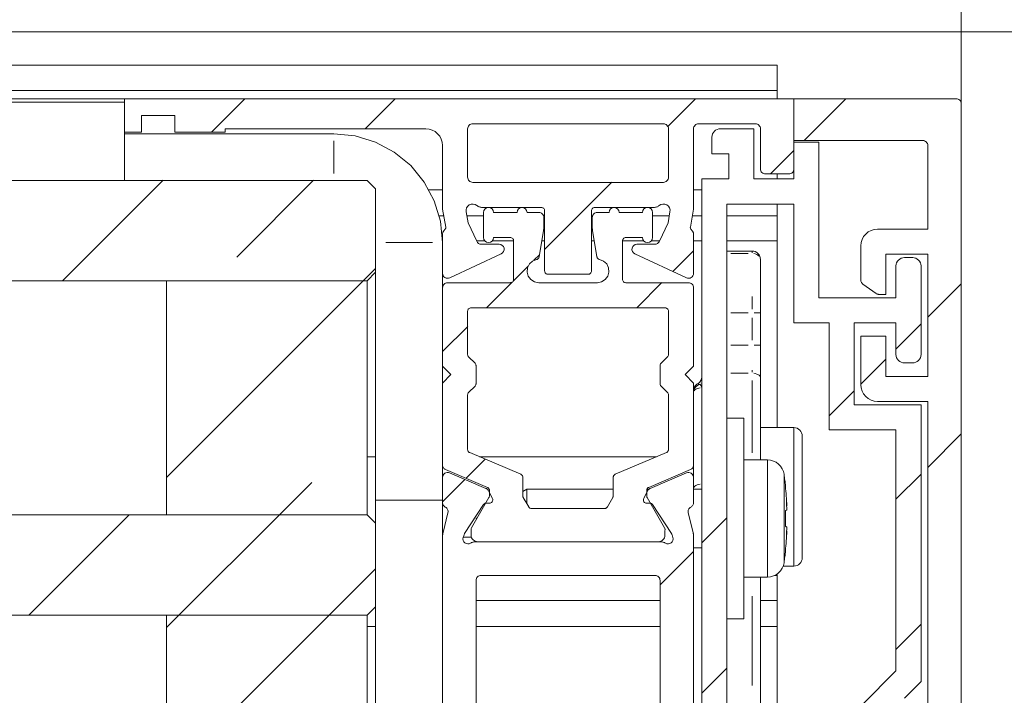
# Model space of a CAD drawing. Units: millimetres. Extents: x 0 to 1189, y 0 to 1738.
# Drawn here: x 548 to 578, y 1314 to 1335 of the extents above; entities that cross this region are included whole.
import ezdxf

# ---------------------------------------------------------------- set-up
doc = ezdxf.new("R2010")
doc.units = ezdxf.units.MM

msp = doc.modelspace()

# ---------------------------------------------------------------- linework, layer by layer
at = {"color": 7, "lineweight": 0}
for points in [[(576.508, 1332.145), (576.508, 1383.34)], [(517.259, 1334.295), (609.6, 1334.295)], [(517.259, 1333.295), (571.008, 1333.295)], [(571.008, 1332.545), (571.008, 1333.295)], [(517.259, 1332.545), (571.008, 1332.545)], [(571.008, 1332.296), (571.008, 1332.545)], [(517.259, 1332.296), (551.507, 1332.296)], [(517.259, 1332.195), (551.507, 1332.195)], [(551.507, 1331.295), (551.507, 1332.296)], [(551.507, 1332.296), (571.507, 1332.296)], [(554.1, 1331.296), (555.1, 1332.295)], [(554.1, 1331.296), (555.1, 1332.295)], [(554.1, 1331.296), (555.1, 1332.295)], [(554.1, 1331.296), (555.1, 1332.295)], [(554.1, 1331.296), (555.1, 1332.295)], [(554.1, 1331.296), (555.1, 1332.295)], [(558.69, 1331.395), (559.59, 1332.295)], [(558.69, 1331.395), (559.59, 1332.295)], [(558.69, 1331.395), (559.59, 1332.295)], [(558.69, 1331.395), (559.59, 1332.295)], [(558.69, 1331.395), (559.59, 1332.295)], [(558.69, 1331.395), (559.59, 1332.295)], [(567.74, 1331.466), (568.57, 1332.295)], [(567.74, 1331.466), (568.57, 1332.295)], [(567.74, 1331.466), (568.57, 1332.295)], [(567.74, 1331.466), (568.57, 1332.295)], [(567.74, 1331.466), (568.57, 1332.295)], [(567.74, 1331.466), (568.57, 1332.295)], [(571.507, 1331.046), (571.507, 1332.296)], [(571.507, 1332.296), (576.357, 1332.296)], [(571.507, 1332.296), (571.507, 1330.196)], [(571.81, 1331.045), (573.061, 1332.295)], [(571.81, 1331.045), (573.061, 1332.295)], [(571.81, 1331.045), (573.061, 1332.295)], [(571.81, 1331.045), (573.061, 1332.295)], [(571.81, 1331.045), (573.061, 1332.295)], [(571.81, 1331.045), (573.061, 1332.295)], [(576.357, 1332.296), (576.387, 1332.293), (576.415, 1332.284), (576.441, 1332.27), (576.464, 1332.251), (576.482, 1332.229), (576.496, 1332.203), (576.505, 1332.175), (576.507, 1332.146)], [(576.507, 1332.146), (576.507, 1296.296)], [(552.008, 1331.796), (552.008, 1331.295)], [(553.007, 1331.796), (552.008, 1331.796)], [(553.007, 1331.295), (553.007, 1331.796)], [(561.908, 1331.546), (561.878, 1331.543), (561.85, 1331.534), (561.824, 1331.52), (561.801, 1331.501), (561.783, 1331.479), (561.769, 1331.453), (561.761, 1331.425), (561.757, 1331.396)], [(567.607, 1331.546), (561.908, 1331.546)], [(567.757, 1331.396), (567.755, 1331.425), (567.746, 1331.453), (567.732, 1331.479), (567.714, 1331.501), (567.691, 1331.52), (567.665, 1331.534), (567.637, 1331.543), (567.607, 1331.546)], [(568.658, 1331.546), (568.628, 1331.543), (568.6, 1331.534), (568.574, 1331.52), (568.552, 1331.501), (568.533, 1331.479), (568.519, 1331.453), (568.511, 1331.425), (568.507, 1331.396)], [(570.357, 1331.546), (568.658, 1331.546)], [(570.508, 1331.396), (570.505, 1331.425), (570.496, 1331.453), (570.482, 1331.479), (570.464, 1331.501), (570.441, 1331.52), (570.415, 1331.534), (570.387, 1331.543), (570.357, 1331.546)], [(552.008, 1331.295), (551.507, 1331.295)], [(551.507, 1329.855), (551.507, 1330.042), (551.507, 1330.349), (551.507, 1330.653), (551.507, 1330.954), (551.507, 1331.252), (551.507, 1331.295)], [(551.507, 1331.245), (557.758, 1331.245)], [(554.507, 1331.295), (553.007, 1331.295)], [(560.507, 1331.396), (554.507, 1331.396)], [(554.507, 1331.396), (554.507, 1331.295)], [(557.758, 1331.245), (558.392, 1331.183), (559.001, 1330.998), (559.563, 1330.698), (560.056, 1330.294), (560.46, 1329.801), (560.76, 1329.239), (560.945, 1328.63), (561.007, 1327.996)], [(561.007, 1330.895), (560.998, 1330.993), (560.97, 1331.087), (560.923, 1331.173), (560.861, 1331.249), (560.785, 1331.311), (560.699, 1331.358), (560.605, 1331.386), (560.507, 1331.396)], [(561.757, 1331.396), (561.757, 1329.945)], [(567.757, 1329.945), (567.757, 1331.396)], [(568.507, 1331.396), (568.507, 1328.995)], [(569.308, 1331.396), (569.259, 1331.391), (569.212, 1331.377), (569.169, 1331.353), (569.131, 1331.322), (569.1, 1331.285), (569.076, 1331.241), (569.062, 1331.194), (569.057, 1331.146)], [(569.308, 1331.396), (570.308, 1331.396)], [(570.308, 1331.396), (570.308, 1329.896)], [(570.508, 1330.196), (570.508, 1331.396)], [(569.057, 1330.646), (569.057, 1331.146)], [(575.358, 1331.046), (571.507, 1331.046)], [(571.507, 1329.896), (571.507, 1330.996)], [(571.507, 1330.996), (572.257, 1330.996)], [(572.257, 1330.996), (572.257, 1326.346)], [(575.508, 1330.895), (575.505, 1330.925), (575.496, 1330.953), (575.482, 1330.979), (575.463, 1331.002), (575.441, 1331.02), (575.415, 1331.034), (575.387, 1331.043), (575.358, 1331.046)], [(561.007, 1330.895), (561.007, 1328.995)], [(569.558, 1330.646), (569.057, 1330.646)], [(569.558, 1329.896), (569.558, 1330.646)], [(570.81, 1330.046), (571.508, 1330.743)], [(570.81, 1330.046), (571.508, 1330.743)], [(570.81, 1330.046), (571.508, 1330.743)], [(570.81, 1330.046), (571.508, 1330.743)], [(570.81, 1330.046), (571.508, 1330.743)], [(570.81, 1330.046), (571.508, 1330.743)], [(575.508, 1328.396), (575.508, 1330.895)], [(570.508, 1330.196), (570.51, 1330.166), (570.519, 1330.138), (570.533, 1330.112), (570.551, 1330.089), (570.574, 1330.071), (570.6, 1330.057), (570.628, 1330.048), (570.658, 1330.046)], [(571.358, 1330.046), (570.658, 1330.046)], [(571.008, 1329.896), (571.008, 1330.046)], [(571.358, 1330.046), (571.387, 1330.048), (571.415, 1330.057), (571.441, 1330.071), (571.464, 1330.089), (571.482, 1330.112), (571.496, 1330.138), (571.505, 1330.166), (571.507, 1330.196)], [(517.259, 1329.855), (558.758, 1329.855)], [(549.66, 1326.856), (552.66, 1329.856)], [(549.66, 1326.856), (552.66, 1329.856)], [(549.66, 1326.856), (552.66, 1329.856)], [(549.66, 1326.856), (552.66, 1329.856)], [(549.66, 1326.856), (552.66, 1329.856)], [(549.66, 1326.856), (552.66, 1329.856)], [(554.855, 1327.56), (557.15, 1329.856)], [(554.855, 1327.56), (557.15, 1329.856)], [(554.855, 1327.56), (557.15, 1329.856)], [(554.855, 1327.56), (557.15, 1329.856)], [(554.855, 1327.56), (557.15, 1329.856)], [(554.855, 1327.56), (557.15, 1329.856)], [(559.007, 1329.606), (558.758, 1329.855)], [(561.757, 1329.945), (561.761, 1329.916), (561.769, 1329.888), (561.783, 1329.862), (561.801, 1329.84), (561.824, 1329.821), (561.85, 1329.807), (561.878, 1329.798), (561.908, 1329.795)], [(561.908, 1329.795), (567.607, 1329.795)], [(564.058, 1327.783), (566.07, 1329.796)], [(564.058, 1327.783), (566.07, 1329.796)], [(564.058, 1327.783), (566.07, 1329.796)], [(564.058, 1327.783), (566.07, 1329.796)], [(564.058, 1327.783), (566.07, 1329.796)], [(564.058, 1327.783), (566.07, 1329.796)], [(567.607, 1329.795), (567.637, 1329.798), (567.665, 1329.807), (567.691, 1329.821), (567.714, 1329.84), (567.732, 1329.862), (567.746, 1329.888), (567.755, 1329.916), (567.757, 1329.945)], [(568.758, 1306.396), (568.758, 1329.896)], [(568.758, 1329.896), (569.558, 1329.896)], [(570.308, 1329.896), (571.507, 1329.896)], [(559.007, 1329.606), (559.007, 1327.106)], [(560.6, 1329.57), (561.007, 1329.57)], [(568.507, 1329.57), (568.758, 1329.57)], [(561.102, 1328.458), (561.007, 1328.995)], [(561.71, 1328.911), (561.709, 1328.971), (561.726, 1329.029), (561.759, 1329.08), (561.806, 1329.118), (561.862, 1329.14), (561.922, 1329.145), (561.981, 1329.132), (562.033, 1329.101)], [(561.71, 1328.911), (561.768, 1328.588)], [(562.033, 1329.101), (562.05, 1329.088), (562.069, 1329.077), (562.087, 1329.068), (562.107, 1329.06), (562.127, 1329.054), (562.148, 1329.049), (562.169, 1329.047), (562.19, 1329.045)], [(562.19, 1329.045), (563.958, 1329.045)], [(562.233, 1328.896), (562.244, 1328.953), (562.277, 1329.002), (562.325, 1329.034), (562.382, 1329.045), (562.44, 1329.034), (562.489, 1329.002), (562.521, 1328.953), (562.532, 1328.896)], [(562.233, 1328.146), (562.233, 1328.896)], [(562.532, 1328.896), (563.233, 1328.896)], [(563.233, 1328.896), (563.244, 1328.953), (563.276, 1329.002), (563.325, 1329.034), (563.383, 1329.045), (563.44, 1329.034), (563.488, 1329.002), (563.521, 1328.953), (563.533, 1328.896)], [(563.533, 1328.896), (563.883, 1328.896)], [(563.883, 1328.896), (563.912, 1328.893), (563.94, 1328.884), (563.966, 1328.87), (563.989, 1328.852), (564.007, 1328.829), (564.021, 1328.803), (564.03, 1328.775), (564.032, 1328.746)], [(564.057, 1328.946), (564.056, 1328.965), (564.05, 1328.984), (564.041, 1329.001), (564.028, 1329.016), (564.013, 1329.029), (563.996, 1329.038), (563.977, 1329.044), (563.958, 1329.045)], [(564.057, 1328.946), (564.057, 1327.145)], [(565.557, 1329.045), (565.538, 1329.044), (565.519, 1329.038), (565.502, 1329.029), (565.487, 1329.016), (565.474, 1329.001), (565.465, 1328.984), (565.459, 1328.965), (565.458, 1328.946)], [(565.458, 1327.145), (565.458, 1328.946)], [(565.482, 1328.746), (565.486, 1328.775), (565.494, 1328.803), (565.508, 1328.829), (565.526, 1328.852), (565.549, 1328.87), (565.575, 1328.884), (565.603, 1328.893), (565.633, 1328.896)], [(565.557, 1329.045), (567.325, 1329.045)], [(565.633, 1328.896), (565.983, 1328.896)], [(565.983, 1328.896), (565.994, 1328.953), (566.026, 1329.002), (566.075, 1329.034), (566.133, 1329.045), (566.19, 1329.034), (566.239, 1329.002), (566.271, 1328.953), (566.282, 1328.896)], [(566.282, 1328.896), (566.982, 1328.896)], [(566.982, 1328.896), (566.994, 1328.953), (567.026, 1329.002), (567.075, 1329.034), (567.133, 1329.045), (567.19, 1329.034), (567.238, 1329.002), (567.271, 1328.953), (567.283, 1328.896)], [(567.283, 1328.896), (567.283, 1328.146)], [(567.325, 1329.045), (567.346, 1329.047), (567.367, 1329.049), (567.388, 1329.054), (567.408, 1329.06), (567.428, 1329.068), (567.447, 1329.077), (567.465, 1329.088), (567.482, 1329.101)], [(567.482, 1329.101), (567.534, 1329.132), (567.593, 1329.145), (567.653, 1329.14), (567.709, 1329.118), (567.756, 1329.08), (567.789, 1329.029), (567.806, 1328.971), (567.804, 1328.911)], [(567.748, 1328.588), (567.804, 1328.911)], [(568.507, 1328.995), (568.413, 1328.458)], [(571.507, 1329.146), (569.508, 1329.146)], [(569.508, 1329.146), (569.508, 1314.185)], [(571.008, 1328.796), (571.008, 1329.146)], [(571.507, 1325.596), (571.507, 1329.146)], [(560.908, 1328.796), (561.043, 1328.796)], [(561.731, 1328.796), (562.233, 1328.796)], [(561.768, 1328.588), (562.027, 1328.032)], [(564.024, 1328.796), (564.057, 1328.796)], [(564.032, 1328.746), (564.032, 1328.437)], [(565.458, 1328.796), (565.491, 1328.796)], [(565.482, 1328.437), (565.482, 1328.746)], [(567.283, 1328.796), (567.784, 1328.796)], [(567.489, 1328.032), (567.748, 1328.588)], [(568.472, 1328.796), (568.758, 1328.796)], [(569.508, 1328.796), (571.008, 1328.796)], [(571.008, 1328.796), (571.008, 1328.046)], [(561.039, 1328.338), (561.032, 1328.328), (561.026, 1328.317), (561.02, 1328.306), (561.016, 1328.294), (561.012, 1328.282), (561.009, 1328.27), (561.008, 1328.258), (561.007, 1328.246)], [(561.039, 1328.338), (561.087, 1328.399)], [(561.102, 1328.458), (561.103, 1328.443), (561.101, 1328.427), (561.096, 1328.413), (561.087, 1328.399)], [(564.026, 1328.355), (563.895, 1327.571)], [(564.032, 1328.437), (564.032, 1328.427), (564.032, 1328.416), (564.032, 1328.406), (564.031, 1328.396), (564.03, 1328.385), (564.029, 1328.375), (564.027, 1328.365), (564.026, 1328.355)], [(565.489, 1328.355), (565.488, 1328.365), (565.486, 1328.375), (565.485, 1328.385), (565.484, 1328.396), (565.483, 1328.406), (565.483, 1328.416), (565.483, 1328.427), (565.482, 1328.437)], [(565.62, 1327.571), (565.489, 1328.355)], [(568.428, 1328.399), (568.419, 1328.413), (568.414, 1328.427), (568.412, 1328.443), (568.413, 1328.458)], [(568.428, 1328.399), (568.476, 1328.338)], [(568.507, 1328.246), (568.507, 1328.258), (568.506, 1328.27), (568.503, 1328.282), (568.499, 1328.294), (568.495, 1328.306), (568.489, 1328.317), (568.483, 1328.328), (568.476, 1328.338)], [(573.508, 1327.895), (573.517, 1327.993), (573.545, 1328.087), (573.592, 1328.173), (573.654, 1328.249), (573.73, 1328.311), (573.816, 1328.358), (573.91, 1328.386), (574.008, 1328.396)], [(574.008, 1328.396), (575.508, 1328.396)], [(561.007, 1328.246), (561.007, 1327.077)], [(562.02, 1328.046), (562.271, 1328.046)], [(562.027, 1328.032), (562.037, 1328.014), (562.05, 1327.997), (562.065, 1327.982), (562.082, 1327.969), (562.101, 1327.959), (562.121, 1327.951), (562.141, 1327.947), (562.162, 1327.945)], [(562.532, 1328.146), (562.521, 1328.088), (562.489, 1328.039), (562.44, 1328.007), (562.382, 1327.996), (562.325, 1328.007), (562.277, 1328.039), (562.244, 1328.088), (562.233, 1328.146)], [(562.494, 1328.046), (563.132, 1328.046)], [(563.033, 1328.146), (562.532, 1328.146)], [(563.132, 1328.046), (563.131, 1328.065), (563.125, 1328.084), (563.116, 1328.101), (563.103, 1328.116), (563.088, 1328.129), (563.071, 1328.138), (563.052, 1328.144), (563.033, 1328.146)], [(563.132, 1326.896), (563.132, 1328.046)], [(563.974, 1328.046), (564.057, 1328.046)], [(565.458, 1328.046), (565.541, 1328.046)], [(566.482, 1328.146), (566.463, 1328.144), (566.444, 1328.138), (566.427, 1328.129), (566.412, 1328.116), (566.4, 1328.101), (566.39, 1328.084), (566.384, 1328.065), (566.383, 1328.046)], [(566.383, 1328.046), (566.383, 1326.896)], [(566.383, 1328.046), (567.021, 1328.046)], [(566.982, 1328.146), (566.482, 1328.146)], [(567.283, 1328.146), (567.271, 1328.088), (567.238, 1328.039), (567.19, 1328.007), (567.133, 1327.996), (567.075, 1328.007), (567.026, 1328.039), (566.994, 1328.088), (566.982, 1328.146)], [(567.244, 1328.046), (567.495, 1328.046)], [(567.352, 1327.945), (567.374, 1327.947), (567.394, 1327.951), (567.415, 1327.959), (567.433, 1327.969), (567.45, 1327.982), (567.465, 1327.997), (567.478, 1328.014), (567.489, 1328.032)], [(568.507, 1327.077), (568.507, 1328.246)], [(568.507, 1328.046), (568.758, 1328.046)], [(569.508, 1328.046), (571.008, 1328.046)], [(571.008, 1322.462), (571.008, 1328.046)], [(562.698, 1327.945), (562.162, 1327.945)], [(562.698, 1327.945), (562.748, 1327.937), (562.792, 1327.912), (562.826, 1327.875), (562.845, 1327.828), (562.847, 1327.778), (562.833, 1327.729), (562.803, 1327.688), (562.762, 1327.66)], [(566.753, 1327.66), (566.712, 1327.688), (566.682, 1327.729), (566.668, 1327.778), (566.671, 1327.828), (566.69, 1327.875), (566.723, 1327.912), (566.767, 1327.937), (566.817, 1327.945)], [(567.352, 1327.945), (566.817, 1327.945)], [(567.893, 1327.128), (568.508, 1327.743)], [(567.893, 1327.128), (568.508, 1327.743)], [(567.893, 1327.128), (568.508, 1327.743)], [(567.893, 1327.128), (568.508, 1327.743)], [(567.893, 1327.128), (568.508, 1327.743)], [(567.893, 1327.128), (568.508, 1327.743)], [(569.508, 1327.742), (570.258, 1327.742)], [(570.258, 1327.742), (570.306, 1327.737), (570.353, 1327.723), (570.397, 1327.7), (570.434, 1327.669), (570.465, 1327.631), (570.489, 1327.588), (570.503, 1327.541), (570.508, 1327.492)], [(573.508, 1326.874), (573.508, 1327.895)], [(561.221, 1326.941), (562.762, 1327.66)], [(563.815, 1327.489), (563.696, 1327.442), (563.602, 1327.355), (563.545, 1327.24), (563.534, 1327.112), (563.57, 1326.989), (563.647, 1326.886), (563.757, 1326.819), (563.883, 1326.795)], [(563.74, 1327.465), (563.905, 1327.63)], [(563.74, 1327.465), (563.905, 1327.63)], [(563.74, 1327.465), (563.905, 1327.63)], [(563.74, 1327.465), (563.905, 1327.63)], [(563.74, 1327.465), (563.905, 1327.63)], [(563.74, 1327.465), (563.905, 1327.63)], [(563.815, 1327.489), (563.83, 1327.493), (563.844, 1327.499), (563.857, 1327.507), (563.868, 1327.518), (563.878, 1327.529), (563.886, 1327.542), (563.891, 1327.556), (563.895, 1327.571)], [(565.62, 1327.571), (565.623, 1327.556), (565.629, 1327.542), (565.637, 1327.529), (565.647, 1327.518), (565.658, 1327.507), (565.671, 1327.499), (565.685, 1327.493), (565.7, 1327.489)], [(565.633, 1326.795), (565.759, 1326.819), (565.868, 1326.886), (565.946, 1326.989), (565.981, 1327.112), (565.97, 1327.24), (565.913, 1327.355), (565.819, 1327.442), (565.7, 1327.489)], [(566.753, 1327.66), (568.294, 1326.941)], [(570.508, 1327.492), (570.508, 1327.328), (570.508, 1327.15), (570.508, 1326.96), (570.508, 1326.759), (570.508, 1326.55), (570.508, 1326.334), (570.508, 1326.114), (570.508, 1325.892)], [(575.508, 1327.646), (574.258, 1327.646)], [(574.258, 1327.646), (574.258, 1326.445)], [(574.808, 1327.545), (574.759, 1327.541), (574.712, 1327.526), (574.669, 1327.503), (574.631, 1327.472), (574.6, 1327.434), (574.577, 1327.391), (574.562, 1327.344), (574.558, 1327.296)], [(574.808, 1327.545), (575.057, 1327.545)], [(575.308, 1327.296), (575.303, 1327.344), (575.289, 1327.391), (575.265, 1327.434), (575.234, 1327.472), (575.196, 1327.503), (575.153, 1327.526), (575.106, 1327.541), (575.057, 1327.545)], [(575.508, 1323.995), (575.508, 1327.646)], [(558.64, 1326.856), (559.008, 1327.223)], [(558.64, 1326.856), (559.008, 1327.223)], [(558.64, 1326.856), (559.008, 1327.223)], [(558.64, 1326.856), (559.008, 1327.223)], [(558.64, 1326.856), (559.008, 1327.223)], [(558.64, 1326.856), (559.008, 1327.223)], [(558.758, 1326.855), (559.007, 1327.106)], [(559.007, 1320.296), (559.007, 1327.106)], [(563.117, 1326.843), (563.563, 1327.288)], [(563.117, 1326.843), (563.563, 1327.288)], [(563.117, 1326.843), (563.563, 1327.288)], [(563.117, 1326.843), (563.563, 1327.288)], [(563.117, 1326.843), (563.563, 1327.288)], [(563.117, 1326.843), (563.563, 1327.288)], [(564.057, 1327.145), (564.06, 1327.126), (564.065, 1327.107), (564.074, 1327.09), (564.087, 1327.075), (564.102, 1327.062), (564.119, 1327.053), (564.138, 1327.047), (564.158, 1327.046)], [(565.357, 1327.046), (565.377, 1327.047), (565.396, 1327.053), (565.413, 1327.062), (565.428, 1327.075), (565.441, 1327.09), (565.45, 1327.107), (565.456, 1327.126), (565.458, 1327.145)], [(574.558, 1326.346), (574.558, 1327.296)], [(575.308, 1327.296), (575.308, 1324.646)], [(517.259, 1326.855), (558.758, 1326.855)], [(552.757, 1320.973), (558.64, 1326.856)], [(552.757, 1320.973), (558.64, 1326.856)], [(552.757, 1320.973), (558.64, 1326.856)], [(552.757, 1320.973), (558.64, 1326.856)], [(552.757, 1320.973), (558.64, 1326.856)], [(552.757, 1320.973), (558.64, 1326.856)], [(552.758, 1326.855), (552.758, 1319.856)], [(552.758, 1326.855), (558.758, 1326.855)], [(558.758, 1326.855), (558.758, 1319.856)], [(561.007, 1327.077), (561.012, 1327.04), (561.026, 1327.005), (561.048, 1326.975), (561.077, 1326.951), (561.111, 1326.934), (561.148, 1326.927), (561.185, 1326.929), (561.221, 1326.941)], [(561.007, 1326.646), (561.007, 1327.077)], [(561.158, 1326.795), (561.128, 1326.793), (561.1, 1326.784), (561.074, 1326.77), (561.051, 1326.752), (561.033, 1326.729), (561.019, 1326.703), (561.011, 1326.675), (561.007, 1326.646)], [(561.158, 1326.795), (563.033, 1326.795)], [(562.32, 1326.046), (563.085, 1326.811)], [(562.32, 1326.046), (563.085, 1326.811)], [(562.32, 1326.046), (563.085, 1326.811)], [(562.32, 1326.046), (563.085, 1326.811)], [(562.32, 1326.046), (563.085, 1326.811)], [(562.32, 1326.046), (563.085, 1326.811)], [(563.033, 1326.795), (563.052, 1326.798), (563.071, 1326.803), (563.088, 1326.812), (563.103, 1326.825), (563.116, 1326.84), (563.125, 1326.857), (563.131, 1326.876), (563.132, 1326.896)], [(563.883, 1326.795), (565.633, 1326.795)], [(565.357, 1327.046), (564.158, 1327.046)], [(566.383, 1326.896), (566.384, 1326.876), (566.39, 1326.857), (566.4, 1326.84), (566.412, 1326.825), (566.427, 1326.812), (566.444, 1326.803), (566.463, 1326.798), (566.482, 1326.795)], [(566.482, 1326.795), (568.357, 1326.795)], [(566.81, 1326.046), (567.56, 1326.796)], [(566.81, 1326.046), (567.56, 1326.796)], [(566.81, 1326.046), (567.56, 1326.796)], [(566.81, 1326.046), (567.56, 1326.796)], [(566.81, 1326.046), (567.56, 1326.796)], [(566.81, 1326.046), (567.56, 1326.796)], [(568.294, 1326.941), (568.33, 1326.929), (568.367, 1326.927), (568.404, 1326.934), (568.438, 1326.951), (568.467, 1326.975), (568.489, 1327.005), (568.503, 1327.04), (568.507, 1327.077)], [(568.507, 1326.646), (568.505, 1326.675), (568.496, 1326.703), (568.482, 1326.729), (568.464, 1326.752), (568.441, 1326.77), (568.415, 1326.784), (568.387, 1326.793), (568.357, 1326.795)], [(573.572, 1326.751), (573.557, 1326.762), (573.545, 1326.775), (573.534, 1326.789), (573.525, 1326.805), (573.517, 1326.821), (573.512, 1326.838), (573.509, 1326.856), (573.508, 1326.874)], [(561.007, 1324.296), (561.007, 1326.646)], [(568.507, 1326.646), (568.507, 1324.296)], [(573.969, 1326.473), (573.572, 1326.751)], [(575.507, 1325.762), (576.508, 1326.762)], [(575.507, 1325.762), (576.508, 1326.762)], [(575.507, 1325.762), (576.508, 1326.762)], [(575.507, 1325.762), (576.508, 1326.762)], [(575.507, 1325.762), (576.508, 1326.762)], [(575.507, 1325.762), (576.508, 1326.762)], [(572.257, 1326.346), (574.558, 1326.346)], [(574.055, 1326.445), (574.044, 1326.446), (574.032, 1326.447), (574.021, 1326.449), (574.01, 1326.453), (573.999, 1326.456), (573.989, 1326.461), (573.978, 1326.466)], [(574.258, 1326.445), (574.055, 1326.445)], [(561.858, 1326.045), (561.838, 1326.044), (561.819, 1326.038), (561.802, 1326.028), (561.787, 1326.016), (561.774, 1326.001), (561.765, 1325.984), (561.759, 1325.965), (561.757, 1325.946)], [(561.757, 1324.648), (561.757, 1325.946)], [(561.858, 1326.045), (567.658, 1326.045)], [(567.757, 1325.946), (567.756, 1325.965), (567.75, 1325.984), (567.741, 1326.001), (567.728, 1326.016), (567.713, 1326.028), (567.696, 1326.038), (567.677, 1326.044), (567.658, 1326.045)], [(567.757, 1325.946), (567.757, 1324.648)], [(570.508, 1325.892), (570.508, 1324.928)], [(561.008, 1324.733), (561.758, 1325.483)], [(561.008, 1324.733), (561.758, 1325.483)], [(561.008, 1324.733), (561.758, 1325.483)], [(561.008, 1324.733), (561.758, 1325.483)], [(561.008, 1324.733), (561.758, 1325.483)], [(561.008, 1324.733), (561.758, 1325.483)], [(572.558, 1325.596), (571.507, 1325.596)], [(572.558, 1322.396), (572.558, 1325.596)], [(573.308, 1325.596), (573.308, 1323.146)], [(574.558, 1325.596), (573.308, 1325.596)], [(574.558, 1324.646), (574.558, 1325.596)], [(574.558, 1324.812), (575.308, 1325.563)], [(574.558, 1324.812), (575.308, 1325.563)], [(574.558, 1324.812), (575.308, 1325.563)], [(574.558, 1324.812), (575.308, 1325.563)], [(574.558, 1324.812), (575.308, 1325.563)], [(574.558, 1324.812), (575.308, 1325.563)], [(573.508, 1323.746), (573.508, 1325.196)], [(573.508, 1325.196), (574.258, 1325.196)], [(574.258, 1325.196), (574.258, 1323.995)], [(570.508, 1324.928), (570.508, 1324.798), (570.508, 1324.669), (570.508, 1324.542), (570.508, 1324.416), (570.508, 1324.294), (570.508, 1324.174), (570.508, 1324.059), (570.508, 1323.949)], [(561.757, 1324.648), (561.759, 1324.628), (561.765, 1324.609), (561.774, 1324.592), (561.787, 1324.577)], [(561.978, 1324.386), (561.787, 1324.577)], [(567.728, 1324.577), (567.537, 1324.386)], [(567.728, 1324.577), (567.741, 1324.592), (567.75, 1324.609), (567.756, 1324.628), (567.757, 1324.648)], [(573.507, 1323.762), (574.257, 1324.512)], [(573.507, 1323.762), (574.257, 1324.512)], [(573.507, 1323.762), (574.257, 1324.512)], [(573.507, 1323.762), (574.257, 1324.512)], [(573.507, 1323.762), (574.257, 1324.512)], [(573.507, 1323.762), (574.257, 1324.512)], [(574.558, 1324.646), (574.562, 1324.597), (574.577, 1324.55), (574.6, 1324.507), (574.631, 1324.469), (574.669, 1324.438), (574.712, 1324.415), (574.759, 1324.4), (574.808, 1324.395)], [(575.057, 1324.395), (575.106, 1324.4), (575.153, 1324.415), (575.196, 1324.438), (575.234, 1324.469), (575.265, 1324.507), (575.289, 1324.55), (575.303, 1324.597), (575.308, 1324.646)], [(561.257, 1324.046), (561.007, 1324.296)], [(561.007, 1323.795), (561.007, 1324.296)], [(562.007, 1324.315), (562.006, 1324.334), (562, 1324.353), (561.991, 1324.37), (561.978, 1324.386)], [(562.007, 1323.776), (562.007, 1324.315)], [(567.537, 1324.386), (567.524, 1324.37), (567.515, 1324.353), (567.509, 1324.334), (567.508, 1324.315)], [(567.508, 1324.315), (567.508, 1323.776)], [(568.507, 1324.296), (568.258, 1324.046)], [(575.057, 1324.395), (574.808, 1324.395)], [(561.007, 1323.795), (561.257, 1324.046)], [(568.258, 1324.046), (568.507, 1323.795)], [(568.633, 1323.776), (568.66, 1323.794), (568.684, 1323.815), (568.706, 1323.84), (568.724, 1323.867), (568.738, 1323.896), (568.749, 1323.927), (568.755, 1323.959), (568.758, 1323.992)], [(570.508, 1323.949), (570.508, 1321.496)], [(574.258, 1323.995), (575.508, 1323.995)], [(561.007, 1321.345), (561.007, 1323.795)], [(561.787, 1323.514), (561.978, 1323.705)], [(561.978, 1323.705), (561.991, 1323.721), (562, 1323.738), (562.006, 1323.757), (562.007, 1323.776)], [(567.508, 1323.776), (567.509, 1323.757), (567.515, 1323.738), (567.524, 1323.721), (567.537, 1323.705)], [(567.537, 1323.705), (567.728, 1323.514)], [(568.507, 1323.795), (568.507, 1321.345)], [(568.507, 1323.559), (568.51, 1323.592), (568.516, 1323.624), (568.526, 1323.655), (568.541, 1323.684), (568.559, 1323.711), (568.581, 1323.736), (568.605, 1323.757), (568.633, 1323.776)], [(568.507, 1323.514), (568.511, 1323.555), (568.522, 1323.594), (568.538, 1323.632), (568.561, 1323.666), (568.59, 1323.696), (568.623, 1323.721), (568.66, 1323.74), (568.7, 1323.753)], [(572.557, 1322.812), (573.307, 1323.562)], [(572.557, 1322.812), (573.307, 1323.562)], [(572.557, 1322.812), (573.307, 1323.562)], [(572.557, 1322.812), (573.307, 1323.562)], [(572.557, 1322.812), (573.307, 1323.562)], [(572.557, 1322.812), (573.307, 1323.562)], [(574.008, 1323.245), (573.91, 1323.255), (573.816, 1323.284), (573.73, 1323.33), (573.654, 1323.392), (573.592, 1323.468), (573.545, 1323.554), (573.517, 1323.648), (573.508, 1323.746)], [(561.787, 1323.514), (561.774, 1323.499), (561.765, 1323.482), (561.759, 1323.463), (561.757, 1323.443)], [(561.757, 1321.808), (561.757, 1323.443)], [(567.757, 1323.443), (567.756, 1323.463), (567.75, 1323.482), (567.741, 1323.499), (567.728, 1323.514)], [(567.757, 1323.443), (567.757, 1321.808)], [(573.308, 1323.146), (575.308, 1323.146)], [(575.508, 1323.245), (574.008, 1323.245)], [(575.308, 1323.146), (575.308, 1314.875)], [(575.508, 1311.645), (575.508, 1323.245)], [(570.007, 1322.746), (569.508, 1322.746)], [(570.007, 1322.746), (570.007, 1322.692), (570.007, 1322.46), (570.007, 1322.057), (570.007, 1321.509), (570.007, 1320.85), (570.007, 1320.122), (570.007, 1319.369), (570.007, 1318.641), (570.007, 1317.982), (570.007, 1317.434), (570.007, 1317.031), (570.007, 1316.799), (570.007, 1316.745)], [(571.507, 1322.462), (570.508, 1322.462)], [(571.758, 1322.212), (571.753, 1322.261), (571.739, 1322.308), (571.716, 1322.351), (571.684, 1322.389), (571.646, 1322.42), (571.603, 1322.443), (571.556, 1322.457), (571.507, 1322.462)], [(574.558, 1322.396), (572.558, 1322.396)], [(574.558, 1315.186), (574.558, 1322.396)], [(571.758, 1322.212), (571.758, 1322.162), (571.758, 1321.944), (571.758, 1321.575), (571.758, 1321.089), (571.758, 1320.535), (571.758, 1319.968), (571.758, 1319.442), (571.758, 1319.009), (571.758, 1318.711), (571.758, 1318.578)], [(575.507, 1321.272), (576.508, 1322.272)], [(575.507, 1321.272), (576.508, 1322.272)], [(575.507, 1321.272), (576.508, 1322.272)], [(575.507, 1321.272), (576.508, 1322.272)], [(575.507, 1321.272), (576.508, 1322.272)], [(575.507, 1321.272), (576.508, 1322.272)], [(561.757, 1321.808), (561.758, 1321.793), (561.762, 1321.779), (561.767, 1321.766), (561.774, 1321.753), (561.783, 1321.742), (561.794, 1321.731), (561.805, 1321.723), (561.818, 1321.716)], [(567.697, 1321.716), (567.709, 1321.723), (567.721, 1321.731), (567.732, 1321.742), (567.741, 1321.753), (567.748, 1321.766), (567.753, 1321.779), (567.756, 1321.793), (567.757, 1321.808)], [(559.007, 1321.592), (558.758, 1321.592)], [(561.712, 1320.947), (562.284, 1321.519)], [(561.712, 1320.947), (562.284, 1321.519)], [(561.712, 1320.947), (562.284, 1321.519)], [(561.712, 1320.947), (562.284, 1321.519)], [(561.712, 1320.947), (562.284, 1321.519)], [(561.712, 1320.947), (562.284, 1321.519)], [(563.347, 1321.067), (561.818, 1321.716)], [(567.404, 1321.592), (562.111, 1321.592)], [(567.697, 1321.716), (566.169, 1321.067)], [(561.007, 1321.345), (561.009, 1321.323), (561.014, 1321.302), (561.022, 1321.281), (561.032, 1321.262), (561.046, 1321.245), (561.062, 1321.229), (561.079, 1321.217), (561.099, 1321.207)], [(561.007, 1320.97), (561.007, 1321.345)], [(562.347, 1320.677), (561.099, 1321.207)], [(568.416, 1321.207), (567.169, 1320.677)], [(568.416, 1321.207), (568.436, 1321.217), (568.453, 1321.229), (568.469, 1321.245), (568.483, 1321.262), (568.493, 1321.281), (568.501, 1321.302), (568.506, 1321.323), (568.507, 1321.345)], [(568.507, 1320.97), (568.507, 1321.345)], [(570.718, 1321.496), (570.007, 1321.496)], [(571.213, 1321.067), (571.193, 1321.153), (571.157, 1321.235), (571.108, 1321.309), (571.046, 1321.373), (570.973, 1321.425), (570.893, 1321.464), (570.807, 1321.488), (570.718, 1321.496)], [(561.007, 1320.97), (561.012, 1321.007), (561.025, 1321.042), (561.047, 1321.072), (561.075, 1321.096), (561.108, 1321.112), (561.144, 1321.12), (561.181, 1321.119), (561.216, 1321.109)], [(561.007, 1320.97), (561.007, 1320.22)], [(561.008, 1320.243), (561.677, 1320.913)], [(561.008, 1320.243), (561.677, 1320.913)], [(561.008, 1320.243), (561.677, 1320.913)], [(561.008, 1320.243), (561.677, 1320.913)], [(561.008, 1320.243), (561.677, 1320.913)], [(561.008, 1320.243), (561.677, 1320.913)], [(562.304, 1320.647), (561.216, 1321.109)], [(563.408, 1320.975), (563.407, 1320.99), (563.403, 1321.004), (563.398, 1321.018), (563.391, 1321.031), (563.382, 1321.042), (563.371, 1321.052), (563.36, 1321.061), (563.347, 1321.067)], [(563.408, 1320.423), (563.408, 1320.975)], [(566.169, 1321.067), (566.155, 1321.061), (566.143, 1321.052), (566.133, 1321.042), (566.124, 1321.031), (566.117, 1321.018), (566.112, 1321.004), (566.109, 1320.99), (566.107, 1320.975)], [(566.107, 1320.975), (566.107, 1320.423)], [(568.299, 1321.109), (567.211, 1320.647)], [(568.299, 1321.109), (568.335, 1321.119), (568.371, 1321.12), (568.407, 1321.112), (568.44, 1321.096), (568.468, 1321.072), (568.49, 1321.042), (568.503, 1321.007), (568.507, 1320.97)], [(568.507, 1320.22), (568.507, 1320.97)], [(571.257, 1320.712), (571.252, 1320.757), (571.247, 1320.801), (571.242, 1320.845), (571.237, 1320.89), (571.231, 1320.934), (571.226, 1320.978), (571.22, 1321.023), (571.213, 1321.067)], [(574.558, 1320.322), (575.308, 1321.072)], [(574.558, 1320.322), (575.308, 1321.072)], [(574.558, 1320.322), (575.308, 1321.072)], [(574.558, 1320.322), (575.308, 1321.072)], [(574.558, 1320.322), (575.308, 1321.072)], [(574.558, 1320.322), (575.308, 1321.072)], [(556.13, 1319.855), (557.1, 1320.825)], [(556.13, 1319.855), (557.1, 1320.825)], [(556.13, 1319.855), (557.1, 1320.825)], [(556.13, 1319.855), (557.1, 1320.825)], [(556.13, 1319.855), (557.1, 1320.825)], [(556.13, 1319.855), (557.1, 1320.825)], [(562.379, 1320.577), (562.373, 1320.588), (562.365, 1320.599), (562.357, 1320.609), (562.338, 1320.627), (562.327, 1320.635), (562.316, 1320.641), (562.304, 1320.647)], [(562.408, 1320.585), (562.406, 1320.6), (562.403, 1320.614), (562.398, 1320.627), (562.391, 1320.64), (562.382, 1320.652), (562.372, 1320.662), (562.36, 1320.671), (562.347, 1320.677)], [(563.523, 1320.62), (563.408, 1320.554)], [(566.107, 1320.62), (563.523, 1320.62)], [(563.523, 1320.195), (563.523, 1320.364), (563.523, 1320.554), (563.523, 1320.62)], [(567.169, 1320.677), (567.156, 1320.671), (567.144, 1320.662), (567.133, 1320.652), (567.124, 1320.64), (567.117, 1320.627), (567.112, 1320.614), (567.109, 1320.6), (567.108, 1320.585)], [(567.17, 1320.62), (567.114, 1320.62)], [(567.211, 1320.647), (567.199, 1320.641), (567.188, 1320.635), (567.177, 1320.627), (567.158, 1320.609), (567.15, 1320.599), (567.143, 1320.588), (567.136, 1320.577)], [(568.758, 1320.62), (568.507, 1320.62)], [(571.254, 1320.712), (571.261, 1320.639), (571.268, 1320.565), (571.274, 1320.492), (571.28, 1320.418), (571.285, 1320.345), (571.289, 1320.271), (571.293, 1320.197), (571.296, 1320.124)], [(561.871, 1319.466), (562.394, 1320.372)], [(562.379, 1320.577), (562.496, 1320.346)], [(562.394, 1320.372), (562.4, 1320.384), (562.404, 1320.396), (562.407, 1320.409), (562.408, 1320.423)], [(562.496, 1320.346), (562.505, 1320.321), (562.507, 1320.295), (562.502, 1320.269), (562.491, 1320.246), (562.474, 1320.226), (562.453, 1320.211), (562.428, 1320.203), (562.402, 1320.201)], [(562.408, 1320.423), (562.408, 1320.585)], [(563.408, 1320.423), (563.408, 1320.409), (563.411, 1320.396), (563.415, 1320.384), (563.421, 1320.372)], [(563.581, 1320.095), (563.421, 1320.372)], [(566.094, 1320.372), (565.934, 1320.095)], [(566.094, 1320.372), (566.1, 1320.384), (566.104, 1320.396), (566.107, 1320.409), (566.107, 1320.423)], [(567.113, 1320.201), (567.087, 1320.203), (567.062, 1320.211), (567.041, 1320.226), (567.024, 1320.246), (567.012, 1320.269), (567.008, 1320.295), (567.01, 1320.321), (567.018, 1320.346)], [(567.018, 1320.346), (567.136, 1320.577)], [(567.108, 1320.585), (567.108, 1320.423)], [(567.108, 1320.423), (567.108, 1320.409), (567.111, 1320.396), (567.115, 1320.384), (567.121, 1320.372)], [(567.121, 1320.372), (567.644, 1319.466)], [(561.007, 1320.296), (559.007, 1320.296)], [(559.007, 1320.296), (559.007, 1319.605)], [(561.09, 1320.086), (561.072, 1320.097), (561.056, 1320.11), (561.042, 1320.125), (561.03, 1320.142), (561.02, 1320.16), (561.013, 1320.179), (561.009, 1320.2), (561.007, 1320.22)], [(561.007, 1320.22), (561.007, 1319.209)], [(561.09, 1320.086), (561.112, 1320.073), (561.131, 1320.057), (561.147, 1320.037), (561.159, 1320.015), (561.168, 1319.991), (561.172, 1319.966), (561.172, 1319.941), (561.169, 1319.916)], [(561.667, 1319.295), (562.229, 1320.16)], [(562.229, 1320.16), (562.236, 1320.171), (562.256, 1320.188), (562.267, 1320.195), (562.279, 1320.2), (562.292, 1320.203), (562.305, 1320.205), (562.318, 1320.206)], [(562.318, 1320.206), (562.402, 1320.201)], [(563.581, 1320.095), (563.588, 1320.085), (563.606, 1320.066), (563.617, 1320.059), (563.629, 1320.053), (563.642, 1320.049), (563.654, 1320.046), (563.667, 1320.045)], [(565.848, 1320.045), (563.667, 1320.045)], [(565.848, 1320.045), (565.861, 1320.046), (565.874, 1320.049), (565.886, 1320.053), (565.898, 1320.059), (565.909, 1320.066), (565.927, 1320.085), (565.934, 1320.095)], [(567.113, 1320.201), (567.197, 1320.206)], [(567.197, 1320.206), (567.21, 1320.205), (567.223, 1320.203), (567.236, 1320.2), (567.248, 1320.195), (567.259, 1320.188), (567.27, 1320.18), (567.286, 1320.16)], [(567.286, 1320.16), (567.848, 1319.295)], [(568.347, 1319.916), (568.343, 1319.941), (568.343, 1319.966), (568.347, 1319.991), (568.356, 1320.015), (568.368, 1320.037), (568.384, 1320.057), (568.403, 1320.073), (568.425, 1320.086)], [(568.507, 1320.22), (568.506, 1320.2), (568.502, 1320.179), (568.495, 1320.16), (568.485, 1320.142), (568.473, 1320.125), (568.459, 1320.11), (568.443, 1320.097), (568.425, 1320.086)], [(571.296, 1320.124), (571.295, 1320.137), (571.294, 1320.151), (571.292, 1320.164), (571.29, 1320.178), (571.288, 1320.191), (571.286, 1320.205), (571.284, 1320.219), (571.282, 1320.232)], [(571.282, 1320.232), (571.284, 1320.202), (571.286, 1320.173), (571.288, 1320.143), (571.29, 1320.113), (571.292, 1320.083), (571.294, 1320.053), (571.295, 1320.024), (571.296, 1319.994)], [(571.297, 1319.995), (571.295, 1320.025), (571.294, 1320.054), (571.292, 1320.084)], [(517.259, 1319.856), (558.758, 1319.856)], [(548.64, 1316.856), (551.64, 1319.855)], [(548.64, 1316.856), (551.64, 1319.855)], [(548.64, 1316.856), (551.64, 1319.855)], [(548.64, 1316.856), (551.64, 1319.855)], [(548.64, 1316.856), (551.64, 1319.855)], [(548.64, 1316.856), (551.64, 1319.855)], [(552.758, 1319.856), (558.758, 1319.856)], [(553.13, 1316.856), (556.13, 1319.855)], [(553.13, 1316.856), (556.13, 1319.855)], [(553.13, 1316.856), (556.13, 1319.855)], [(553.13, 1316.856), (556.13, 1319.855)], [(553.13, 1316.856), (556.13, 1319.855)], [(553.13, 1316.856), (556.13, 1319.855)], [(559.007, 1319.605), (558.758, 1319.856)], [(561.023, 1319.33), (561.169, 1319.916)], [(562.045, 1319.767), (562.007, 1319.746), (562.026, 1319.735)], [(568.347, 1319.916), (568.493, 1319.33)], [(568.758, 1319.013), (569.508, 1319.763)], [(568.758, 1319.013), (569.508, 1319.763)], [(568.758, 1319.013), (569.508, 1319.763)], [(568.758, 1319.013), (569.508, 1319.763)], [(568.758, 1319.013), (569.508, 1319.763)], [(568.758, 1319.013), (569.508, 1319.763)], [(571.254, 1319.987), (571.256, 1319.926), (571.256, 1319.866), (571.257, 1319.806), (571.257, 1319.746), (571.257, 1319.685), (571.256, 1319.625), (571.256, 1319.565), (571.254, 1319.504)], [(571.296, 1319.994), (571.285, 1319.992), (571.274, 1319.99), (571.261, 1319.988)], [(559.007, 1319.605), (559.007, 1317.106)], [(561.871, 1319.466), (561.862, 1319.447), (561.86, 1319.437), (561.858, 1319.426), (561.858, 1319.416), (561.858, 1319.405), (561.86, 1319.395)], [(567.653, 1319.385), (567.657, 1319.405), (567.658, 1319.416), (567.657, 1319.426), (567.655, 1319.437), (567.653, 1319.447), (567.644, 1319.466)], [(571.254, 1319.504), (571.268, 1319.502), (571.28, 1319.5), (571.293, 1319.498)], [(571.296, 1319.497), (571.295, 1319.468), (571.294, 1319.438), (571.292, 1319.408), (571.29, 1319.378), (571.288, 1319.348), (571.286, 1319.318), (571.284, 1319.289), (571.282, 1319.259)], [(561.023, 1319.33), (561.019, 1319.315), (561.016, 1319.3), (561.013, 1319.285), (561.011, 1319.27), (561.009, 1319.255), (561.008, 1319.24), (561.008, 1319.224), (561.007, 1319.209)], [(561.007, 1305.396), (561.007, 1319.209)], [(561.847, 1319.008), (561.805, 1318.99), (561.759, 1318.986), (561.715, 1318.995), (561.675, 1319.017), (561.644, 1319.051), (561.624, 1319.092), (561.617, 1319.137), (561.625, 1319.182)], [(561.65, 1319.26), (561.625, 1319.182)], [(561.628, 1319.192), (561.87, 1319.192)], [(561.667, 1319.295), (561.66, 1319.282), (561.654, 1319.269)], [(561.862, 1319.246), (561.862, 1319.385)], [(561.862, 1319.246), (561.866, 1319.208), (561.877, 1319.171), (561.895, 1319.137), (561.92, 1319.108), (561.949, 1319.083), (561.983, 1319.065), (562.019, 1319.054), (562.058, 1319.051)], [(567.458, 1319.051), (567.496, 1319.054), (567.532, 1319.065), (567.566, 1319.083), (567.595, 1319.108), (567.62, 1319.137), (567.638, 1319.171), (567.649, 1319.208), (567.653, 1319.246)], [(567.653, 1319.385), (567.653, 1319.246)], [(567.89, 1319.182), (567.897, 1319.137), (567.891, 1319.092), (567.871, 1319.051), (567.84, 1319.017), (567.8, 1318.995), (567.756, 1318.986), (567.71, 1318.99), (567.669, 1319.008)], [(567.865, 1319.26), (567.86, 1319.274), (567.853, 1319.287)], [(567.89, 1319.182), (567.865, 1319.26)], [(568.507, 1319.209), (568.507, 1319.224), (568.507, 1319.24), (568.505, 1319.255), (568.504, 1319.27), (568.502, 1319.285), (568.499, 1319.3), (568.496, 1319.315), (568.493, 1319.33)], [(568.507, 1319.209), (568.507, 1304.825)], [(571.296, 1319.368), (571.293, 1319.294), (571.289, 1319.22), (571.285, 1319.147), (571.28, 1319.073), (571.274, 1318.999), (571.268, 1318.926), (571.261, 1318.852), (571.254, 1318.779)], [(571.282, 1319.259), (571.284, 1319.272), (571.286, 1319.286), (571.288, 1319.3), (571.29, 1319.313), (571.292, 1319.327), (571.294, 1319.34), (571.295, 1319.354), (571.296, 1319.368)], [(561.978, 1319.046), (561.961, 1319.045), (561.944, 1319.043), (561.927, 1319.04), (561.91, 1319.036), (561.893, 1319.031), (561.877, 1319.024), (561.861, 1319.017), (561.847, 1319.008)], [(567.537, 1319.046), (561.978, 1319.046)], [(567.458, 1319.051), (562.058, 1319.051)], [(567.669, 1319.008), (567.653, 1319.017), (567.638, 1319.024), (567.622, 1319.031), (567.605, 1319.036), (567.588, 1319.04), (567.572, 1319.043), (567.554, 1319.045), (567.537, 1319.046)], [(568.507, 1318.871), (568.758, 1318.871)], [(567.507, 1317.762), (568.508, 1318.762)], [(567.507, 1317.762), (568.508, 1318.762)], [(567.507, 1317.762), (568.508, 1318.762)], [(567.507, 1317.762), (568.508, 1318.762)], [(567.507, 1317.762), (568.508, 1318.762)], [(567.507, 1317.762), (568.508, 1318.762)], [(571.213, 1318.424), (571.22, 1318.469), (571.226, 1318.513), (571.231, 1318.557), (571.237, 1318.601), (571.242, 1318.646), (571.247, 1318.69), (571.252, 1318.734), (571.257, 1318.779)], [(571.507, 1318.322), (571.556, 1318.327), (571.603, 1318.341), (571.646, 1318.364), (571.684, 1318.395), (571.716, 1318.433), (571.739, 1318.477), (571.753, 1318.523), (571.758, 1318.572)], [(570.718, 1317.995), (570.807, 1318.004), (570.893, 1318.027), (570.973, 1318.066), (571.046, 1318.118), (571.108, 1318.182), (571.157, 1318.256), (571.193, 1318.338), (571.213, 1318.424)], [(571.187, 1318.322), (571.507, 1318.322)], [(557.62, 1316.856), (559.008, 1318.243)], [(557.62, 1316.856), (559.008, 1318.243)], [(557.62, 1316.856), (559.008, 1318.243)], [(557.62, 1316.856), (559.008, 1318.243)], [(557.62, 1316.856), (559.008, 1318.243)], [(557.62, 1316.856), (559.008, 1318.243)], [(562.157, 1318.045), (562.128, 1318.043), (562.1, 1318.034), (562.074, 1318.02), (562.052, 1318.002), (562.033, 1317.979), (562.019, 1317.953), (562.01, 1317.925), (562.007, 1317.896)], [(562.157, 1318.045), (567.357, 1318.045)], [(567.508, 1317.896), (567.504, 1317.925), (567.496, 1317.953), (567.482, 1317.979), (567.464, 1318.002), (567.441, 1318.02), (567.415, 1318.034), (567.387, 1318.043), (567.357, 1318.045)], [(570.007, 1317.995), (570.718, 1317.995)], [(570.508, 1317.995), (570.508, 1314.185)], [(570.936, 1318.045), (571.008, 1318.045)], [(571.008, 1318.045), (571.008, 1318.088)], [(571.008, 1318.045), (571.008, 1317.295)], [(562.007, 1305.046), (562.007, 1317.896)], [(567.508, 1317.896), (567.508, 1305.046)], [(558.758, 1316.856), (559.007, 1317.106)], [(559.007, 1317.106), (559.007, 1309.606)], [(562.007, 1317.295), (567.508, 1317.295)], [(570.508, 1317.295), (571.008, 1317.295)], [(571.008, 1316.52), (571.008, 1317.295)], [(517.259, 1316.856), (558.758, 1316.856)], [(552.757, 1311.993), (557.62, 1316.856)], [(552.757, 1316.483), (553.13, 1316.856)], [(552.757, 1311.993), (557.62, 1316.856)], [(552.757, 1316.483), (553.13, 1316.856)], [(552.757, 1311.993), (557.62, 1316.856)], [(552.757, 1316.483), (553.13, 1316.856)], [(552.757, 1311.993), (557.62, 1316.856)], [(552.757, 1316.483), (553.13, 1316.856)], [(552.757, 1311.993), (557.62, 1316.856)], [(552.757, 1316.483), (553.13, 1316.856)], [(552.757, 1311.993), (557.62, 1316.856)], [(552.757, 1316.483), (553.13, 1316.856)], [(552.758, 1316.856), (552.758, 1309.855)], [(552.758, 1316.856), (558.758, 1316.856)], [(558.758, 1316.856), (558.758, 1309.855)], [(558.758, 1316.52), (559.007, 1316.52)], [(562.007, 1316.52), (567.508, 1316.52)], [(569.508, 1316.745), (570.007, 1316.745)], [(570.508, 1316.52), (571.008, 1316.52)], [(571.008, 1314.185), (571.008, 1316.52)], [(574.558, 1315.832), (575.308, 1316.582)], [(574.558, 1315.832), (575.308, 1316.582)], [(574.558, 1315.832), (575.308, 1316.582)], [(574.558, 1315.832), (575.308, 1316.582)], [(574.558, 1315.832), (575.308, 1316.582)], [(574.558, 1315.832), (575.308, 1316.582)], [(568.758, 1314.522), (569.508, 1315.272)], [(568.758, 1314.522), (569.508, 1315.272)], [(568.758, 1314.522), (569.508, 1315.272)], [(568.758, 1314.522), (569.508, 1315.272)], [(568.758, 1314.522), (569.508, 1315.272)], [(568.758, 1314.522), (569.508, 1315.272)], [(573.557, 1314.185), (574.558, 1315.186)], [(575.308, 1314.875), (574.808, 1314.376)]]:
    msp.add_lwpolyline(points, dxfattribs=at)
at = {"color": 8, "lineweight": 0, "true_color": 0x808080}
for points in [[(557.757, 1331.037), (557.757, 1330.064)], [(560.707, 1327.995), (559.308, 1327.995)], [(570.257, 1327.687), (570.257, 1327.7), (570.257, 1327.713), (570.257, 1327.723), (570.257, 1327.737)], [(570.145, 1327.67), (569.62, 1327.67)], [(570.308, 1327.666), (570.353, 1327.656), (570.396, 1327.64), (570.434, 1327.618), (570.466, 1327.591)], [(570.257, 1326.003), (570.257, 1326.139), (570.257, 1326.383)], [(569.62, 1325.892), (570.145, 1325.892)], [(570.257, 1325.072), (570.257, 1325.747)], [(570.316, 1325.892), (570.353, 1325.892), (570.396, 1325.892), (570.434, 1325.892), (570.466, 1325.892), (570.488, 1325.892)], [(569.62, 1324.928), (570.145, 1324.928)], [(570.316, 1324.928), (570.353, 1324.928), (570.396, 1324.928), (570.434, 1324.928), (570.466, 1324.928), (570.488, 1324.928)], [(570.257, 1324.122), (570.257, 1324.183)], [(569.62, 1324.089), (570.145, 1324.089)], [(570.257, 1321.713), (570.257, 1323.871)], [(570.311, 1324.086), (570.353, 1324.078), (570.396, 1324.065), (570.434, 1324.048), (570.466, 1324.027), (570.488, 1324.003)], [(568.509, 1323.576), (568.51, 1323.59), (568.516, 1323.622), (568.527, 1323.653)], [(568.704, 1323.65), (568.662, 1323.643), (568.619, 1323.63), (568.581, 1323.612), (568.55, 1323.591), (568.527, 1323.567)], [(568.645, 1323.771), (568.69, 1323.756)], [(568.651, 1323.784), (568.684, 1323.81), (568.704, 1323.833)], [(568.708, 1323.756), (568.749, 1323.769)], [(568.749, 1323.673), (568.742, 1323.691), (568.734, 1323.707), (568.726, 1323.72), (568.719, 1323.732)], [(571.508, 1318.322), (571.508, 1318.426), (571.508, 1318.704), (571.508, 1319.133), (571.508, 1319.673), (571.508, 1320.277), (571.508, 1320.891), (571.508, 1321.461), (571.508, 1321.936), (571.508, 1322.274), (571.508, 1322.444), (571.508, 1322.462)], [(570.718, 1317.996), (570.718, 1318.143), (570.718, 1318.458), (570.718, 1318.913), (570.718, 1319.457), (570.718, 1320.034), (570.718, 1320.579), (570.718, 1321.033), (570.718, 1321.348), (570.718, 1321.489)], [(571.213, 1318.425), (571.213, 1318.475), (571.213, 1318.691), (571.213, 1319.05), (571.213, 1319.503), (571.213, 1319.988), (571.213, 1320.441), (571.213, 1320.8), (571.213, 1321.016), (571.213, 1321.066)], [(568.704, 1320.769), (568.662, 1320.762), (568.619, 1320.749), (568.581, 1320.731), (568.55, 1320.71), (568.527, 1320.686)], [(570.257, 1314.757), (570.257, 1317.424)]]:
    msp.add_lwpolyline(points, dxfattribs=at)

doc.saveas('drawing.dxf')
